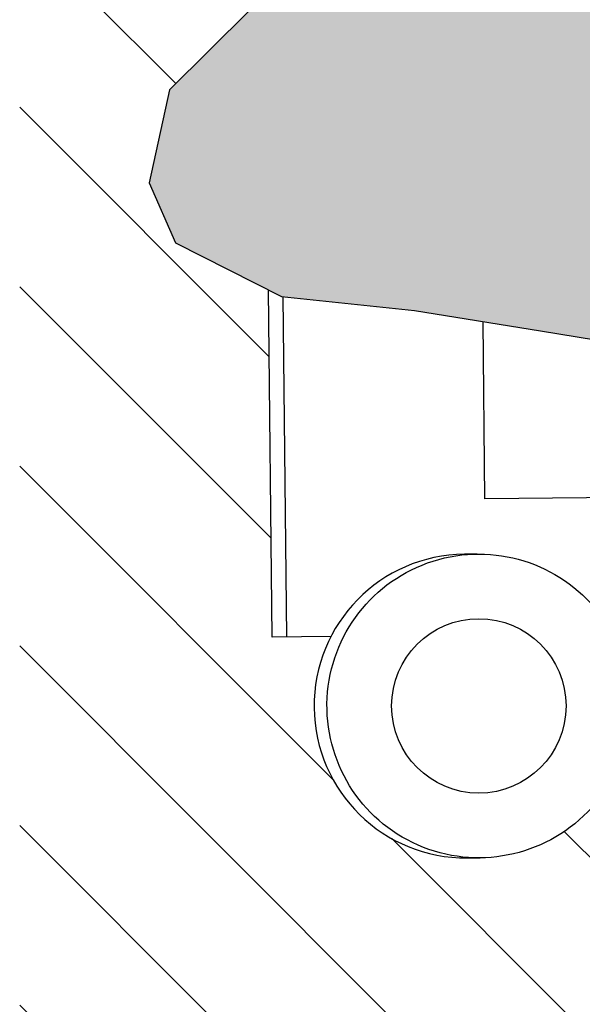
# Model space of a CAD drawing. Units: millimetres. Extents: x 2091.51 to 2098.15, y 1296.04 to 1302.77.
# Drawn here: x 2091.87 to 2091.98, y 1296.67 to 1296.87 of the extents above; entities that cross this region are included whole.
import ezdxf

# ---------------------------------------------------------------- set-up
doc = ezdxf.new("R2010")
doc.units = ezdxf.units.MM

# ---------------------------------------------------------------- blocks, each defined once
blk = doc.blocks.new('Persona_41')
at = {"true_color": 0xb8b8b8}
h = blk.add_hatch(color=9, dxfattribs=at)
h.paths.add_polyline_path([(0.03799822072826398, 0.5464321353832169), (0.03635278613614445, 0.5673857837872253), (0.03291690495612698, 0.578922374742667), (0.02348048290015214, 0.6012343276795609), (0.0224597470597544, 0.5928916092829745), (0.007695789800482244, 0.5623857255750658), (-0.01229904018785677, 0.5505145636465931), (-0.0322383983831005, 0.5506070166350833), (-0.04177767542252353, 0.5530388857073072), (-0.03847051161372284, 0.5429571912768427), (-0.03922536011467426, 0.5310915134032903), (-0.03701378914706743, 0.5190371234042732), (-0.02693855786138366, 0.5088652174547581), (-0.01493250519450773, 0.500953219804537), (0.006209855334739611, 0.5055650738649891), (0.02353891043375067, 0.515780679943998), (0.03460603967728548, 0.5305644399539629)])
h.paths.add_polyline_path([(-0.6038309239652803, 0.5105735526492602), (-0.6096563874759487, 0.5191673938729092), (-0.6070817955328472, 0.5281092612545756), (-0.6022974982388535, 0.5346832804718523), (-0.6112131030855588, 0.5351889245596556), (-0.6303863156256737, 0.53640091437007), (-0.6454095968614263, 0.5432644440060695), (-0.659540101048761, 0.5543445554217344), (-0.6671238797015352, 0.5721203292072), (-0.6782489357361265, 0.5499834064246089), (-0.6773788703415845, 0.5289832677905176), (-0.6613934478968717, 0.4884146405361202), (-0.6451944669909804, 0.4630009157142777), (-0.6291299537816866, 0.4611421487780696), (-0.6165100979102359, 0.4713416530942888), (-0.606057489750376, 0.4932316298142788)])
h.paths.add_polyline_path([(-0.212939193705421, 0.5863414113052506), (-0.2207731757342279, 0.6169520750667795), (-0.2259485766704257, 0.6475504117631768), (-0.2351426669085943, 0.6715207863255231), (-0.2496724099298778, 0.6915279433792209), (-0.268245496383451, 0.69958997611342), (-0.290831108606171, 0.7023533372598831), (-0.3080933951111091, 0.706421334822377), (-0.330697497931527, 0.7051968243296965), (-0.3493260561783933, 0.7012952421467091), (-0.3746318848195819, 0.6907780248948042), (-0.383967736307026, 0.6841747168912397), (-0.3987193665009691, 0.6563274142761725), (-0.401513545310256, 0.6270953493214769), (-0.4029599429755127, 0.6018449924733541), (-0.3991076690530524, 0.5725821098558243), (-0.3886274329967982, 0.5393005379365569), (-0.3767685981331999, 0.5166471268553847), (-0.3569155293941059, 0.4979446062177253), (-0.32905589971393, 0.4858515571164148), (-0.3078119051023901, 0.480435778409921), (-0.2851893116842735, 0.4856481605415124), (-0.2625482276682315, 0.4948484143122478), (-0.2412425977310582, 0.5027255410690176), (-0.2292235110207723, 0.5146336841931152), (-0.2225154229631368, 0.5278957719937831), (-0.2157826807754644, 0.5464750219798927)])
h.paths.add_polyline_path([(-0.1450595808907453, 0.01408520911253011), (-0.1409546021328516, 0.03932323889551978), (-0.1408621491441333, 0.05926259709076589), (-0.1541858722704598, 0.05267777968467791), (-0.1675034318644482, 0.04742225282512064), (-0.1900890440871685, 0.05018561397157936), (-0.2126561657124202, 0.05693684675717539), (-0.2368819731560046, 0.06035485509049875), (-0.2365957226117369, 0.0543892092507576), (-0.236688175600427, 0.03444985105551202), (-0.234183682822194, 0.00120526033141008), (-0.2263127195977635, -0.02142966015206832), (-0.2091367225489774, -0.0441077253635046), (-0.1932591983836645, -0.06013317431062881), (-0.1746676213324219, -0.06420733540569196), (-0.1626793522849965, -0.05894564501334645), (-0.1519464113930231, -0.03772630453232648), (-0.149164559648639, -0.01115282067045953)])
h.paths.add_polyline_path([(-0.3934916318454442, 0.05310144380677093), (-0.3915727366473891, 0.06454915952032872), (-0.4041048220498998, 0.0511779427160672), (-0.424056507310474, 0.04861181461195147), (-0.4546116992786832, 0.05274144750033793), (-0.4758556938901944, 0.05815722620683671), (-0.4939902803052964, 0.07303169944025872), (-0.4892332801767952, 0.02871438968520686), (-0.4794345074141225, -0.00932006676137763), (-0.470931711098624, -0.03096308333989633), (-0.4608906257919478, -0.04342899891000854), (-0.4497507626343377, -0.04933984233093733), (-0.4313890416259648, -0.04433057816448119), (-0.4211131627663647, -0.03931379500692371), (-0.4167330893455373, -0.02926519070891816), (-0.4101629792139445, -0.01419228426179558), (-0.4016150689509085, 0.01267975205340748)])
at = {"color": 6}
for p, q in [((-0.1004166436596297, 0.0005874914643649309), (-0.1004283499792361, 0.0005755500895025523)), ((-0.1519164599970715, -0.0374401954927501), (-0.08386695317147025, -0.03676379161196519))]:
    blk.add_line(p, q, dxfattribs=at)
for points in [[(-0.07019048923813487, 0.1520951766446252), (-0.05906177664388618, 0.1522057947040066), (-0.05799364480899344, 0.04474655821539533, 0.2001058043026027), (-0.04889786188166068, 0.02352554697269019, -2.666397778606064), (-0.08879062538564331, 0.02565224508497227), (-0.06093601864027887, 0.0259291165125197)], [(-0.1004368908991045, 0.001434807993758835), (-0.1004113012301405, -0.001139636654467369, 1.000000000000001), (-0.03966252215268218, -0.00053580112592716), (-0.03968811182159615, 0.002038643522303596)]]:
    blk.add_lwpolyline(points, format="xyb", dxfattribs=at)
for points in [[(-0.1188583973601368, 0.1316104355268011), (-0.1127567399792182, 0.1316710852643852), (-0.111477404507007, 0.002963739810903004), (-0.1469258040645623, 0.002611386999737814)], [(-0.2368819731560325, 0.06035485509038445), (-0.2365957226117369, 0.0543892092507576), (-0.236688175600427, 0.03444985105551202), (-0.234183682822194, 0.00120526033141008), (-0.2263127195977635, -0.02142966015206832), (-0.2091367225489774, -0.0441077253635046), (-0.1932591983836645, -0.06013317431062881), (-0.1746676213324219, -0.06420733540569196), (-0.1626793522849965, -0.05894564501334645), (-0.1519464113930231, -0.03772630453232648), (-0.149164559648639, -0.01115282067045953), (-0.1450595808907453, 0.01408520911253011), (-0.1409546021328516, 0.03932323889551978), (-0.1408621491441333, 0.05926259709076589)], [(-0.08395568416534638, -0.02783702382575759), (-0.08383839569754359, -0.03963681182071835), (-0.1532618027954578, -0.04032687210430733)]]:
    blk.add_lwpolyline(points, dxfattribs=at)
blk.add_circle((-0.07006250136033715, 0.001736725758032381), 0.01744344291169142, dxfattribs=at)

msp = doc.modelspace()

# ---------------------------------------------------------------- hatches: boundary and pattern name
h = msp.add_hatch()
h.set_pattern_fill('LINE', color=253, scale=0.008, angle=-45.00000000000001)
h.set_pattern_definition([(315, (796.1319409125813, 3389.530845744621), (0.01796051224213831, 0.0179605122421383), [])])
h.paths.add_polyline_path([(2093.069109252247, 1296.465779382126), (2093.069109252247, 1297.365779382126), (2091.869109252247, 1297.365779382126), (2091.869109252247, 1296.465779382126)])
edge = h.paths.add_edge_path(flags=16)
edge.add_arc((2092.769111190252, 1297.22371058444), 0.03511740257200791, 4.918971140152507, 10.974369795495988, ccw=False)
edge.add_arc((2092.736313934487, 1297.220887928184), 0.068035898498557, 0.5694943739231917, 4.918971142517478, ccw=False)
edge.add_arc((2092.736313934492, 1297.22088792818), 0.06803589849314147, -3.7799823903972083, 0.569494377032413, ccw=False)
edge.add_arc((2092.769160818258, 1297.218717766752), 0.03511740257110563, 350.16461894297146, 356.22001760460665, ccw=False)
edge.add_arc((2092.789464584916, 1297.215197783927), 0.01451077209438336, 334.9171444403752, 350.16461895125906, ccw=False)
edge.add_line((2092.802606928666, 1297.209046255048), (2092.914148052966, 1297.210154960355))
edge.add_arc((2092.914141349452, 1297.2108293664), 0.0006744393608559367, 270.5694943505186, 336.6616189181677)
edge.add_arc((2092.901437088735, 1297.216310777096), 0.01451077209654002, 336.6616189253914, 350.1646189445246)
edge.add_arc((2092.881133322078, 1297.219830759915), 0.03511740257039637, 350.1646189495509, 356.2200176112208)
edge.add_arc((2092.848286438312, 1297.222000921354), 0.06803589849307987, 356.22001760461, 360.5694943720542)
edge.add_arc((2092.848286438313, 1297.222000921352), 0.06803589849263929, 0.5694943730153175, 4.918971138142194)
edge.add_arc((2092.881083694072, 1297.224823577598), 0.03511740257233704, 4.918971146435776, 10.97436981768937)
edge.add_arc((2092.901313479558, 1297.228746459042), 0.0145107720956881, 10.97436980595339, 24.47736981004492)
edge.add_arc((2092.913906271775, 1297.234479319386), 0.0006744393608702069, 24.47736979797277, 90.5694943505186)
edge.add_line((2092.913899568261, 1297.235153725431), (2092.80235844396, 1297.234045020125))
edge.add_arc((2092.789340975738, 1297.227633465872), 0.01451077209609647, 10.974369795574717, 26.221844314967086, ccw=False)
edge = h.paths.add_edge_path(flags=16)
edge.add_arc((2092.773871367452, 1296.744813700567), 0.03511740257078489, 4.918971142930616, 10.9743698007955, ccw=False)
edge.add_arc((2092.741074111686, 1296.741991044319), 0.06803589849714393, 0.5694943689563274, 4.918971137622975, ccw=False)
edge.add_arc((2092.741074111695, 1296.741991044304), 0.068035898488196, -3.7799823854908823, 0.5694943818609772, ccw=False)
edge.add_arc((2092.773920995452, 1296.739820882881), 0.03511740257562822, 350.1646189438733, 356.22001760546596, ccw=False)
edge.add_arc((2092.794224762114, 1296.736300900057), 0.01451077209514214, 334.91714443387025, 350.16461894448906, ccw=False)
edge.add_line((2092.807367105864, 1296.730149371177), (2092.918908230165, 1296.731258076484))
edge.add_arc((2092.91890152665, 1296.73193248253), 0.0006744393610878191, 270.569494388957, 336.661618951208)
edge.add_arc((2092.906197265934, 1296.737413893225), 0.01451077209594233, 336.6616189263286, 350.1646189368345)
edge.add_arc((2092.885893499274, 1296.740933876046), 0.03511740257321928, 350.1646189447017, 356.2200176089231)
edge.add_arc((2092.853046615515, 1296.743104037477), 0.06803589848859132, 356.2200176095415, 360.569494376879)
edge.add_arc((2092.853046615506, 1296.74310403748), 0.06803589849719784, 0.569494373934609, 4.918971142616038)
edge.add_arc((2092.885843871271, 1296.745926693734), 0.03511740257078286, 4.918971142930584, 10.97436980079551)
edge.add_arc((2092.906073656756, 1296.749849575169), 0.01451077209627797, 10.97436979910017, 24.47736981977695)
edge.add_arc((2092.918666448973, 1296.755582435515), 0.0006744393605505385, 24.47736983155949, 90.56949438934093)
edge.add_line((2092.918659745459, 1296.75625684156), (2092.807118621158, 1296.755148136254))
edge.add_arc((2092.794101152936, 1296.748736582002), 0.01451077209630349, 10.974369799100202, 26.221844312562894, ccw=False)
edge = h.paths.add_edge_path(flags=16)
edge.add_line((2092.214426792098, 1296.68670861759), (2092.214287640663, 1296.700707926033))
edge.add_arc((2092.222287245488, 1296.700787441139), 0.00800000000033408, 90.56949437718782, 180.5694943755432, ccw=False)
edge.add_line((2092.222207730381, 1296.708787045963), (2092.252401890275, 1296.709087172266))
edge.add_arc((2092.263544917254, 1296.699168441015), 0.0149180521482193, 121.1189343309128, 138.3267939487519, ccw=False)
edge.add_arc((2092.260791535338, 1296.703729365908), 0.009590468469815254, 90.56949437051242, 121.11893432665619, ccw=False)
edge.add_line((2092.260696211949, 1296.713319360638), (2092.261322628364, 1296.713325587141))
edge.add_line((2092.261322628364, 1296.713325587141), (2092.27697529065, 1296.713481172714))
edge.add_line((2092.27697529065, 1296.713481172714), (2092.286716009377, 1296.727123263995))
edge.add_line((2092.286716009377, 1296.727123263995), (2092.272721350429, 1296.729835303924))
edge.add_line((2092.272721350429, 1296.729835303924), (2092.145857195052, 1296.728574289539))
edge.add_arc((2092.145788731057, 1296.735462099032), 0.00688814974655079, 247.18355250680122, 270.5694943732226, ccw=False)
edge.add_arc((2092.145914267987, 1296.735760499772), 0.007211881924008508, 226.540844528191, 247.18355250490168, ccw=False)
edge.add_line((2092.140953666581, 1296.730525647856), (2092.111318889774, 1296.730231081753))
edge.add_line((2092.111318889774, 1296.730231081753), (2092.111429507833, 1296.719102369159))
edge.add_line((2092.111429507833, 1296.719102369159), (2092.003970271344, 1296.718034237324))
edge.add_arc((2092.004268452991, 1296.688035719232), 0.0299999999999927, 90.56949437372153, 135.8325397182221)
edge.add_arc((2091.960960438887, 1296.730103093875), 0.03037589001405549, 270.56949437398293, 315.8325397195365, ccw=False)
edge.add_line((2091.961262356651, 1296.699728704337), (2091.958687912005, 1296.699703114668))
edge.add_arc((2091.95838599424, 1296.730077504207), 0.03037589001457327, 152.7278371109385, 270.5694943765518, ccw=False)
edge.add_line((2091.931386689304, 1296.74399627668), (2091.919586901309, 1296.743878988213))
edge.add_line((2091.919586901309, 1296.743878988213), (2091.918896841025, 1296.813302395311))
edge.add_line((2091.918896841025, 1296.813302395311), (2091.900278068116, 1296.8227199448))
edge.add_line((2091.900278068116, 1296.8227199448), (2091.895016377724, 1296.834708213848))
edge.add_line((2091.895016377724, 1296.834708213848), (2091.899090538819, 1296.853299790899))
edge.add_line((2091.899090538819, 1296.853299790899), (2091.915115987766, 1296.869177315064))
edge.add_line((2091.915115987766, 1296.869177315064), (2091.918317350244, 1296.871601974839))
edge.add_line((2091.918317350244, 1296.871601974839), (2091.918003871171, 1296.903139488039))
edge.add_arc((2091.948002389263, 1296.903437669686), 0.03000000000044969, 90.56949437458559, 180.5694943741471, ccw=False)
edge.add_line((2091.947704207616, 1296.933436187778), (2092.104283338354, 1296.93499256543))
edge.add_arc((2092.104333035295, 1296.929992812415), 0.00499999999992149, 0.5694943745726846, 90.56949437199319, ccw=False)
edge.add_line((2092.109332788311, 1296.930042509356), (2092.109525871776, 1296.910617377496))
edge.add_line((2092.109525871776, 1296.910617377496), (2092.113371348682, 1296.909466955648))
edge.add_line((2092.113371348682, 1296.909466955648), (2092.141967252356, 1296.899787436522))
edge.add_line((2092.141967252356, 1296.899787436522), (2092.149231375771, 1296.902654087536))
edge.add_line((2092.149231375771, 1296.902654087536), (2092.155485095269, 1296.903105985031))
edge.add_line((2092.155485095269, 1296.903105985031), (2092.154764162696, 1296.975635293946))
edge.add_line((2092.154764162696, 1296.975635293946), (2092.154024189684, 1297.050080163296))
edge.add_line((2092.154024189684, 1297.050080163296), (2092.152390373863, 1297.051523182167))
edge.add_line((2092.152390373863, 1297.051523182167), (2092.149915527887, 1297.050205338181))
edge.add_line((2092.149915527887, 1297.050205338181), (2092.135281004812, 1297.047614555947))
edge.add_line((2092.135281004812, 1297.047614555947), (2092.111322957315, 1297.041079046802))
edge.add_line((2092.111322957315, 1297.041079046802), (2092.108231748246, 1297.040812473196))
edge.add_line((2092.108231748246, 1297.040812473196), (2092.108435480768, 1297.020315994656))
edge.add_arc((2092.103435727753, 1297.020266297715), 0.005000000000148852, -89.43050562803262, 0.5694943719673802, ccw=False)
edge.add_line((2092.103485424694, 1297.015266544699), (2091.946906293955, 1297.013710167047))
edge.add_arc((2091.946608112307, 1297.043708685139), 0.03000000000000174, 180.5694943745986, 270.5694943754584, ccw=False)
edge.add_line((2091.916609594216, 1297.043410503491), (2091.916158043208, 1297.088838722103))
edge.add_line((2091.916158043208, 1297.088838722103), (2091.914893134965, 1297.091429634141))
edge.add_line((2091.914893134965, 1297.091429634141), (2091.909883870799, 1297.10979135515))
edge.add_line((2091.909883870799, 1297.10979135515), (2091.915838232436, 1297.121013234857))
edge.add_line((2091.915838232436, 1297.121013234857), (2091.915026564078, 1297.202671003317))
edge.add_line((2091.915026564078, 1297.202671003317), (2091.926826352073, 1297.202788291784))
edge.add_arc((2091.953543647909, 1297.217241000784), 0.03037589001508521, 90.56949437397441, 208.4111516383642, ccw=False)
edge.add_line((2091.953241730145, 1297.247615390322), (2091.955816174794, 1297.247640979991))
edge.add_arc((2091.956118092558, 1297.217266590453), 0.03037589001433235, 45.30644903046118, 90.56949437398288, ccw=False)
edge.add_arc((2091.998581343109, 1297.260186521109), 0.0299999999993431, 225.3064490308505, 270.5694943754671)
edge.add_line((2091.998879524756, 1297.230188003018), (2092.106338761246, 1297.231256134853))
edge.add_line((2092.106338761246, 1297.231256134853), (2092.106449379305, 1297.220127422258))
edge.add_line((2092.106449379305, 1297.220127422258), (2092.136084156112, 1297.220421988361))
edge.add_arc((2092.141147834698, 1297.215286776579), 0.007211881922937367, 113.95543623943169, 134.5981442199003, ccw=False)
edge.add_arc((2092.141016391024, 1297.215582622961), 0.006888149747875658, 90.56949437310988, 113.95543623633179, ccw=False)
edge.add_line((2092.14094792703, 1297.222470432456), (2092.267812082409, 1297.223731446841))
edge.add_line((2092.267812082409, 1297.223731446841), (2092.281750066877, 1297.226721133873))
edge.add_line((2092.281750066877, 1297.226721133873), (2092.271740098062, 1297.240166905705))
edge.add_line((2092.271740098062, 1297.240166905705), (2092.25546101936, 1297.240005093628))
edge.add_arc((2092.255365695971, 1297.249595088358), 0.009590468469382211, 240.0200544251231, 270.56949437325613, ccw=False)
edge.add_arc((2092.258027872736, 1297.254209843252), 0.01491805214887256, 222.8121948097632, 240.02005442875281, ccw=False)
edge.add_line((2092.247084209931, 1297.244071572969), (2092.216890050038, 1297.243771446666))
edge.add_arc((2092.216810534932, 1297.25177105149), 0.007999999999877095, 180.5694943739473, 270.5694943739473, ccw=False)
edge.add_line((2092.208810930108, 1297.251691536384), (2092.208671778672, 1297.265690844827))
edge.add_arc((2092.216671383496, 1297.265770359933), 0.00799999999942463, 90.56949437396338, 180.569494375608, ccw=False)
edge.add_line((2092.21659186839, 1297.273769964757), (2092.246786028284, 1297.274070091061))
edge.add_arc((2092.257929055262, 1297.264151359809), 0.01491805214689793, 121.1189343219414, 138.3267939465728, ccw=False)
edge.add_arc((2092.255175673348, 1297.268712284702), 0.009590468469539865, 90.56949437595932, 121.11893432130259, ccw=False)
edge.add_line((2092.255080349958, 1297.278302279432), (2092.29907528815, 1297.278739583805))
edge.add_line((2092.29907528815, 1297.278739583805), (2092.299095166926, 1297.276739682599))
edge.add_line((2092.299095166926, 1297.276739682599), (2092.288023903302, 1297.276629635575))
edge.add_arc((2092.288048861615, 1297.274118708383), 0.002511051230152286, 90.56949437573587, 172.2919397154447)
edge.add_line((2092.285560499388, 1297.274455504621), (2092.400582779354, 1297.275598812195))
edge.add_arc((2092.400662294461, 1297.267599207371), 0.007999999999881616, 0.569494373979694, 90.56949437720402, ccw=False)
edge.add_line((2092.408661899285, 1297.267678722477), (2092.408754879, 1297.258324512696))
edge.add_line((2092.408754879, 1297.258324512696), (2092.414636596037, 1297.258382976253))
edge.add_arc((2092.43447311529, 1297.260934937052), 0.02000000000001489, 109.14009553613991, 187.3308141844254, ccw=False)
edge.add_line((2092.427915533426, 1297.279829330932), (2092.420365861907, 1297.289170546297))
edge.add_line((2092.420365861907, 1297.289170546297), (2092.422224628844, 1297.305235059506))
edge.add_line((2092.422224628844, 1297.305235059506), (2092.447638353666, 1297.321434040412))
edge.add_line((2092.447638353666, 1297.321434040412), (2092.48820698092, 1297.337419462857))
edge.add_line((2092.48820698092, 1297.337419462857), (2092.509207119554, 1297.338289528251))
edge.add_line((2092.509207119554, 1297.338289528251), (2092.531344042337, 1297.327164472217))
edge.add_line((2092.531344042337, 1297.327164472217), (2092.538242390788, 1297.330107553534))
edge.add_line((2092.538242390788, 1297.330107553534), (2092.573738176797, 1297.333731794926))
edge.add_line((2092.573738176797, 1297.333731794926), (2092.628951613451, 1297.329139803935))
edge.add_line((2092.628951613451, 1297.329139803935), (2092.659159420562, 1297.320665717692))
edge.add_line((2092.659159420562, 1297.320665717692), (2092.951376091364, 1297.323570316114))
edge.add_arc((2092.951450636776, 1297.316070686591), 0.007499999999998176, -89.43050562627849, 90.56949437372151, ccw=False)
edge.add_line((2092.951525182188, 1297.308571057068), (2092.942186753618, 1297.308478234215))
edge.add_arc((2092.950837903337, 1297.307584057053), 0.00869723773761164, 174.0989003802624, 204.4032069946561)
edge.add_arc((2092.99451962754, 1297.327401914109), 0.0566643148600413, 204.4032069950237, 226.7682164795019)
edge.add_line((2092.955707326924, 1297.286116930163), (2092.994246665239, 1297.286500006532))
edge.add_arc((2092.994445453004, 1297.266500994471), 0.02000000000014972, -89.4305056254143, 90.56949437458559, ccw=False)
edge.add_line((2092.994644240769, 1297.24650198241), (2092.728242952561, 1297.243853985773))
edge.add_line((2092.728242952561, 1297.243853985773), (2092.727066766508, 1297.233622888144))
edge.add_line((2092.727066766508, 1297.233622888144), (2092.732445685081, 1297.228349848747))
edge.add_line((2092.732445685081, 1297.228349848747), (2092.8011436875, 1297.229032698595))
edge.add_arc((2092.794093530075, 1297.225168745665), 0.008039580334931538, 12.026982319519789, 28.725657826725808, ccw=False)
edge.add_arc((2092.783160721611, 1297.222839523746), 0.0192177544104953, 5.368376191134587, 12.026982314191798, ccw=False)
edge.add_arc((2092.765477459222, 1297.221177810093), 0.03697892162933276, 0.5694943823459084, 5.3683761948524875, ccw=False)
edge.add_arc((2092.76547745922, 1297.221177810097), 0.03697892163156871, -4.229387435873889, 0.5694943752653217, ccw=False)
edge.add_arc((2092.783190258905, 1297.219867929037), 0.01921775440962346, 349.1120064166597, 355.7706125477529, ccw=False)
edge.add_arc((2092.794167207024, 1297.217756487447), 0.008039580337566346, 332.41333093200655, 349.1120064229438, ccw=False)
edge.add_line((2092.801292778324, 1297.214033439549), (2092.726858562865, 1297.213293572436))
edge.add_arc((2092.925261572473, 1297.236492873828), 0.199754754151925, 186.6693205550077, 200.5845101577265)
edge.add_arc((2092.229495559544, 1296.975186275504), 0.5434622283463122, 0.6951407423268847, 20.58451015756259, ccw=False)
edge.add_arc((2092.229471868404, 1296.977569719023), 0.5434622283456217, -19.445521408104582, 0.4438480070924129, ccw=False)
edge.add_arc((2092.930294608756, 1296.730145044267), 0.1997547541510035, 160.5544785918187, 174.4696681946165)
edge.add_line((2092.73146964924, 1296.749395947611), (2092.805903864699, 1296.750135814724))
edge.add_arc((2092.798853707271, 1296.746271861796), 0.008039580336231436, 12.026982330848, 28.725657803170122, ccw=False)
edge.add_arc((2092.787920898812, 1296.74394263987), 0.01921775440838755, 5.368376182193174, 12.026982343254815, ccw=False)
edge.add_arc((2092.770237636417, 1296.742280926223), 0.03697892163296683, 0.5694943801760814, 5.368376179461677, ccw=False)
edge.add_arc((2092.770237636417, 1296.742280926232), 0.0369789216324194, -4.2293874343645825, 0.5694943660919876, ccw=False)
edge.add_arc((2092.787950436104, 1296.740971045162), 0.01921775440799538, 349.1120064205512, 355.77061257662285, ccw=False)
edge.add_arc((2092.798927384222, 1296.738859603576), 0.008039580337695192, 332.41333093781594, 349.11200641817004, ccw=False)
edge.add_line((2092.806052955522, 1296.735136555678), (2092.726980453962, 1296.734350584561))
edge.add_line((2092.726980453962, 1296.734350584561), (2092.731400472294, 1296.72572920754))
edge.add_line((2092.731400472294, 1296.72572920754), (2092.733395954531, 1296.718868442181))
edge.add_line((2092.733395954531, 1296.718868442181), (2092.999862527229, 1296.721517087738))
edge.add_arc((2093.000061314994, 1296.701518075677), 0.01999999999992236, -89.43050562540787, 90.56949437459213, ccw=False)
edge.add_line((2093.000260102759, 1296.681519063615), (2092.961720764444, 1296.681135987246))
edge.add_arc((2093.001346050842, 1296.640630663443), 0.05666431485927298, 134.3707722689496, 156.7357817527394)
edge.add_arc((2092.95727902211, 1296.659576308492), 0.008697237738596713, 156.7357817508915, 187.0400883662398)
edge.add_line((2092.948647355979, 1296.658510342226), (2092.95798578455, 1296.658603165079))
edge.add_arc((2092.958060329962, 1296.651103535556), 0.007500000000225538, -89.43050562629571, 90.56949437370429, ccw=False)
edge.add_line((2092.958134875374, 1296.643603906032), (2092.681261494817, 1296.640851818063))
edge.add_line((2092.681261494817, 1296.640851818063), (2092.675745506755, 1296.638336927472))
edge.add_line((2092.675745506755, 1296.638336927472), (2092.638476063197, 1296.627875182014))
edge.add_line((2092.638476063197, 1296.627875182014), (2092.597286546858, 1296.632054123163))
edge.add_line((2092.597286546858, 1296.632054123163), (2092.560458040809, 1296.636560109615))
edge.add_line((2092.560458040809, 1296.636560109615), (2092.538146087872, 1296.627123687559))
edge.add_line((2092.538146087872, 1296.627123687559), (2092.526609496917, 1296.623687806379))
edge.add_line((2092.526609496917, 1296.623687806379), (2092.505655848513, 1296.622042371787))
edge.add_line((2092.505655848513, 1296.622042371787), (2092.489788153083, 1296.625434552838))
edge.add_line((2092.489788153083, 1296.625434552838), (2092.475004393074, 1296.636501682082))
edge.add_line((2092.475004393074, 1296.636501682082), (2092.464788786994, 1296.65383073718))
edge.add_line((2092.464788786994, 1296.65383073718), (2092.459920613887, 1296.676148154343))
edge.add_line((2092.459920613887, 1296.676148154343), (2092.440287765045, 1296.675953006196))
edge.add_arc((2092.440088977281, 1296.695952018257), 0.01999999999991784, 184.8235414445211, 270.56949437328944, ccw=False)
edge.add_line((2092.420159809401, 1296.694270272838), (2092.416283598654, 1296.69807018386))
edge.add_line((2092.416283598654, 1296.69807018386), (2092.414323932995, 1296.69805070502))
edge.add_line((2092.414323932995, 1296.69805070502), (2092.41441691271, 1296.68869649524))
edge.add_arc((2092.406417307886, 1296.688616980134), 0.007999999999879355, -89.4305056260689, 0.5694943755756867, ccw=False)
edge.add_line((2092.406496822992, 1296.680617375309), (2092.291474543026, 1296.679474067735))
edge.add_arc((2092.293955718828, 1296.679860260581), 0.00251105122959436, 188.8470490345838, 270.5694943861631)
edge.add_line((2092.293980677142, 1296.67734933339), (2092.305051940766, 1296.677459380413))
edge.add_line((2092.305051940766, 1296.677459380413), (2092.305071819543, 1296.675459479207))
edge.add_line((2092.305071819543, 1296.675459479207), (2092.261076881351, 1296.675022174834))
edge.add_arc((2092.260981557961, 1296.684612169564), 0.009590468469382211, 240.0200544251231, 270.56949437325613, ccw=False)
edge.add_arc((2092.263643734727, 1296.689226924458), 0.01491805214909979, 222.8121948085762, 240.02005442723998, ccw=False)
edge.add_line((2092.252700071922, 1296.679088654175), (2092.222505912029, 1296.678788527871))
edge.add_arc((2092.222426396923, 1296.686788132696), 0.008000000000104458, 180.5694943755432, 270.5694943739311, ccw=False)
edge = h.paths.add_edge_path(flags=0)
edge.add_arc((2092.267446892597, 1296.694235976782), 0.01699999999982538, 0, 360)
edge = h.paths.add_edge_path(flags=0)
edge.add_arc((2092.267446892597, 1296.694235976782), 0.01272243186440392, 0, 360)
edge = h.paths.add_edge_path(flags=0)
edge.add_line((2092.297650584301, 1296.74725283245), (2092.287807602376, 1296.747154994398))
edge.add_arc((2092.2877877236, 1296.749154895605), 0.002000000000197766, 180.569494383588, 270.5694943771393, ccw=False)
edge.add_line((2092.285787822393, 1296.749135016828), (2092.285678489123, 1296.760134473461))
edge.add_arc((2092.287678390328, 1296.760154352238), 0.001999999999517939, 90.56949437726882, 180.5694943838469, ccw=False)
edge.add_line((2092.287658511552, 1296.762154253444), (2092.297501493477, 1296.762252091496))
edge.add_line((2092.297501493477, 1296.762252091496), (2092.297378479087, 1296.774627935047))
edge.add_line((2092.297378479087, 1296.774627935047), (2092.301508089474, 1296.77433338884))
edge.add_line((2092.301508089474, 1296.77433338884), (2092.332524868888, 1296.77418957308))
edge.add_line((2092.332524868888, 1296.77418957308), (2092.325441482841, 1296.7755517358))
edge.add_line((2092.325441482841, 1296.7755517358), (2092.316154939615, 1296.779582752167))
edge.add_line((2092.316154939615, 1296.779582752167), (2092.310868595092, 1296.78625385903))
edge.add_line((2092.310868595092, 1296.78625385903), (2092.31356415738, 1296.794217275242))
edge.add_line((2092.31356415738, 1296.794217275242), (2092.324229299414, 1296.800814419714))
edge.add_line((2092.324229299414, 1296.800814419714), (2092.330931223939, 1296.812747216968))
edge.add_line((2092.330931223939, 1296.812747216968), (2092.333694585085, 1296.835332829191))
edge.add_line((2092.333694585085, 1296.835332829191), (2092.335122492153, 1296.8565953144))
edge.add_line((2092.335122492153, 1296.8565953144), (2092.33652574509, 1296.872540637424))
edge.add_line((2092.33652574509, 1296.872540637424), (2092.343252323745, 1296.889790596863))
edge.add_line((2092.343252323745, 1296.889790596863), (2092.34995424827, 1296.901723394117))
edge.add_line((2092.34995424827, 1296.901723394117), (2092.360656371499, 1296.916296281867))
edge.add_line((2092.360656371499, 1296.916296281867), (2092.372663131145, 1296.925545843898))
edge.add_line((2092.372663131145, 1296.925545843898), (2092.38466989079, 1296.934795405929))
edge.add_line((2092.38466989079, 1296.934795405929), (2092.386320488062, 1296.935835065022))
edge.add_line((2092.386320488062, 1296.935835065022), (2092.381557530894, 1296.966256526723))
edge.add_line((2092.381557530894, 1296.966256526723), (2092.381908078821, 1296.981236476641))
edge.add_line((2092.381908078821, 1296.981236476641), (2092.387488670409, 1297.028901889792))
edge.add_line((2092.387488670409, 1297.028901889792), (2092.375820958376, 1297.033206051088))
edge.add_line((2092.375820958376, 1297.033206051088), (2092.363869670524, 1297.035920103973))
edge.add_line((2092.363869670524, 1297.035920103973), (2092.32412655185, 1297.06534940197))
edge.add_line((2092.32412655185, 1297.06534940197), (2092.322834242499, 1297.073331308781))
edge.add_line((2092.322834242499, 1297.073331308781), (2092.320224969667, 1297.083977960217))
edge.add_line((2092.320224969667, 1297.083977960217), (2092.32694538479, 1297.09989862911))
edge.add_line((2092.32694538479, 1297.09989862911), (2092.338976798565, 1297.114465353327))
edge.add_line((2092.338976798565, 1297.114465353327), (2092.357630010942, 1297.123684097696))
edge.add_line((2092.357630010942, 1297.123684097696), (2092.388240674703, 1297.131518079724))
edge.add_line((2092.388240674703, 1297.131518079724), (2092.418875992596, 1297.144669223939))
edge.add_line((2092.418875992596, 1297.144669223939), (2092.454835683334, 1297.160589260521))
edge.add_line((2092.454835683334, 1297.160589260521), (2092.436261549752, 1297.167187037303))
edge.add_line((2092.436261549752, 1297.167187037303), (2092.409700392955, 1297.17262747014))
edge.add_line((2092.409700392955, 1297.17262747014), (2092.385785490186, 1297.175396994819))
edge.add_line((2092.385785490186, 1297.175396994819), (2092.349888481902, 1297.174234119652))
edge.add_line((2092.349888481902, 1297.174234119652), (2092.311332892525, 1297.17308357155))
edge.add_line((2092.311332892525, 1297.17308357155), (2092.293417052463, 1297.173166642076))
edge.add_line((2092.293417052463, 1297.173166642076), (2092.293231703567, 1297.191813638864))
edge.add_line((2092.293231703567, 1297.191813638864), (2092.283388721641, 1297.191715800812))
edge.add_arc((2092.283368842865, 1297.193715702018), 0.001999999999738522, 180.5694943706906, 270.56949436424185, ccw=False)
edge.add_line((2092.281368941659, 1297.193695823242), (2092.281259608388, 1297.204695279875))
edge.add_arc((2092.283259509594, 1297.204715158652), 0.001999999999970404, 90.56949437720402, 180.569494377204, ccw=False)
edge.add_line((2092.283239630818, 1297.206715059858), (2092.293082612743, 1297.20681289791))
edge.add_line((2092.293082612743, 1297.20681289791), (2092.293417052463, 1297.173166642076))
edge.add_line((2092.293417052463, 1297.173166642076), (2092.311332892525, 1297.17308357155))
edge.add_line((2092.311332892525, 1297.17308357155), (2092.349888481902, 1297.174234119652))
edge.add_line((2092.349888481902, 1297.174234119652), (2092.385785490186, 1297.175396994819))
edge.add_line((2092.385785490186, 1297.175396994819), (2092.409700392955, 1297.17262747014))
edge.add_line((2092.409700392955, 1297.17262747014), (2092.436261549752, 1297.167187037303))
edge.add_line((2092.436261549752, 1297.167187037303), (2092.454835683334, 1297.160589260521))
edge.add_line((2092.454835683334, 1297.160589260521), (2092.418875992596, 1297.144669223939))
edge.add_line((2092.418875992596, 1297.144669223939), (2092.388240674703, 1297.131518079724))
edge.add_line((2092.388240674703, 1297.131518079724), (2092.357630010942, 1297.123684097696))
edge.add_line((2092.357630010942, 1297.123684097696), (2092.338976798565, 1297.114465353327))
edge.add_line((2092.338976798565, 1297.114465353327), (2092.32694538479, 1297.09989862911))
edge.add_line((2092.32694538479, 1297.09989862911), (2092.320224969667, 1297.083977960217))
edge.add_line((2092.320224969667, 1297.083977960217), (2092.322834242499, 1297.073331308781))
edge.add_line((2092.322834242499, 1297.073331308781), (2092.32412655185, 1297.06534940197))
edge.add_line((2092.32412655185, 1297.06534940197), (2092.363869670524, 1297.035920103973))
edge.add_line((2092.363869670524, 1297.035920103973), (2092.375820958376, 1297.033206051088))
edge.add_line((2092.375820958376, 1297.033206051088), (2092.390418500256, 1297.027821090044))
edge.add_line((2092.390418500256, 1297.027821090044), (2092.402369788108, 1297.025107037158))
edge.add_line((2092.402369788108, 1297.025107037158), (2092.413004112478, 1297.025057728897))
edge.add_line((2092.413004112478, 1297.025057728897), (2092.454576726115, 1297.010985681607))
edge.add_line((2092.454576726115, 1297.010985681607), (2092.457168319347, 1297.016956121909))
edge.add_line((2092.457168319347, 1297.016956121909), (2092.475870839985, 1297.036809190649))
edge.add_line((2092.475870839985, 1297.036809190649), (2092.498524251066, 1297.048668025512))
edge.add_line((2092.498524251066, 1297.048668025512), (2092.531805822985, 1297.059148261568))
edge.add_line((2092.531805822985, 1297.059148261568), (2092.561068705603, 1297.063000535491))
edge.add_line((2092.561068705603, 1297.063000535491), (2092.586319062451, 1297.061554137825))
edge.add_line((2092.586319062451, 1297.061554137825), (2092.615551127406, 1297.058759959016))
edge.add_line((2092.615551127406, 1297.058759959016), (2092.643398430021, 1297.044008328822))
edge.add_line((2092.643398430021, 1297.044008328822), (2092.650001738024, 1297.034672477335))
edge.add_line((2092.650001738024, 1297.034672477335), (2092.660518955276, 1297.009366648694))
edge.add_line((2092.660518955276, 1297.009366648694), (2092.664420537459, 1296.990738090447))
edge.add_line((2092.664420537459, 1296.990738090447), (2092.665645047952, 1296.968133987626))
edge.add_line((2092.665645047952, 1296.968133987626), (2092.661577050389, 1296.950871701122))
edge.add_line((2092.661577050389, 1296.950871701122), (2092.658813689243, 1296.928286088899))
edge.add_line((2092.658813689243, 1296.928286088899), (2092.650751656509, 1296.909713002445))
edge.add_line((2092.650751656509, 1296.909713002445), (2092.630744499455, 1296.895183259424))
edge.add_line((2092.630744499455, 1296.895183259424), (2092.606774124893, 1296.885989169186))
edge.add_line((2092.606774124893, 1296.885989169186), (2092.576175788196, 1296.88081376825))
edge.add_line((2092.576175788196, 1296.88081376825), (2092.545565124435, 1296.872979786221))
edge.add_line((2092.545565124435, 1296.872979786221), (2092.505698735109, 1296.875823273291))
edge.add_line((2092.505698735109, 1296.875823273291), (2092.487119485123, 1296.882556015478))
edge.add_line((2092.487119485123, 1296.882556015478), (2092.473857397323, 1296.889264103536))
edge.add_line((2092.473857397323, 1296.889264103536), (2092.461949254198, 1296.901283190246))
edge.add_line((2092.461949254198, 1296.901283190246), (2092.454072127442, 1296.922588820183))
edge.add_line((2092.454072127442, 1296.922588820183), (2092.444871873671, 1296.9452299042))
edge.add_line((2092.444871873671, 1296.9452299042), (2092.441551502663, 1296.959640859001))
edge.add_line((2092.441551502663, 1296.959640859001), (2092.399335231527, 1296.944032640896))
edge.add_line((2092.399335231527, 1296.944032640896), (2092.38466989079, 1296.934795405929))
edge.add_line((2092.38466989079, 1296.934795405929), (2092.372663131145, 1296.925545843898))
edge.add_line((2092.372663131145, 1296.925545843898), (2092.360656371499, 1296.916296281867))
edge.add_line((2092.360656371499, 1296.916296281867), (2092.34995424827, 1296.901723394117))
edge.add_line((2092.34995424827, 1296.901723394117), (2092.343252323745, 1296.889790596863))
edge.add_line((2092.343252323745, 1296.889790596863), (2092.33652574509, 1296.872540637424))
edge.add_line((2092.33652574509, 1296.872540637424), (2092.335122492153, 1296.8565953144))
edge.add_line((2092.335122492153, 1296.8565953144), (2092.333694585085, 1296.835332829191))
edge.add_line((2092.333694585085, 1296.835332829191), (2092.330931223939, 1296.812747216968))
edge.add_line((2092.330931223939, 1296.812747216968), (2092.324229299414, 1296.800814419714))
edge.add_line((2092.324229299414, 1296.800814419714), (2092.31356415738, 1296.794217275242))
edge.add_line((2092.31356415738, 1296.794217275242), (2092.310868595092, 1296.78625385903))
edge.add_line((2092.310868595092, 1296.78625385903), (2092.316154939615, 1296.779582752167))
edge.add_line((2092.316154939615, 1296.779582752167), (2092.325441482841, 1296.7755517358))
edge.add_line((2092.325441482841, 1296.7755517358), (2092.332524868888, 1296.77418957308))
edge.add_line((2092.332524868888, 1296.77418957308), (2092.301508089474, 1296.77433338884))
edge.add_line((2092.301508089474, 1296.77433338884), (2092.297378479087, 1296.774627935047))
edge.add_line((2092.297378479087, 1296.774627935047), (2092.297650584301, 1296.74725283245))
edge = h.paths.add_edge_path(flags=0)
edge.add_arc((2092.12180407343, 1296.740908534329), 0.000427291169681367, 45.56949442174903, 90.56949443683419, ccw=False)
edge.add_line((2092.122103195897, 1296.741213662979), (2092.121978890222, 1296.741337584264))
edge.add_line((2092.121978890222, 1296.741337584264), (2092.121799826416, 1296.741335804392))
edge = h.paths.add_edge_path(flags=0)
edge.add_arc((2091.985132476464, 1296.723024239453), 0.002047729448423228, 270.5694943902154, 319.3441081572025)
edge.add_arc((2091.978915204877, 1296.728363614887), 0.01024305714218786, 319.3441081416959, 340.6215908181569)
edge.add_arc((2091.96884565135, 1296.731905399927), 0.02091733226980169, 340.6215908237655, 352.0199563074631)
edge.add_arc((2091.952793841646, 1296.734155633618), 0.03712609984959156, 352.0199562989829, 360.5694943690521)
edge.add_arc((2091.952793841645, 1296.73415563361), 0.03712609985057368, 0.569494379915475, 9.119032450745822)
edge.add_arc((2091.968797750104, 1296.736724497269), 0.02091733227029639, 9.119032444637174, 20.51739793029287)
edge.add_arc((2091.978794911185, 1296.74046574303), 0.01024305714153868, 20.51739792975537, 41.79488059803479)
edge.add_arc((2091.984904819337, 1296.74592764914), 0.002047729449292487, 41.7948806037648, 90.56949437723915)
edge.add_line((2091.984884466159, 1296.747975277438), (2091.989874945175, 1296.748024882197))
edge.add_line((2091.989874945175, 1296.748024882197), (2091.989837501998, 1296.751791847184))
edge.add_line((2091.989837501998, 1296.751791847184), (2092.088560828514, 1296.752773145128))
edge.add_line((2092.088560828514, 1296.752773145128), (2092.088598271691, 1296.749006180142))
edge.add_line((2092.088598271691, 1296.749006180142), (2092.091758857779, 1296.749037595986))
edge.add_arc((2092.084802022011, 1296.741519440911), 0.01024305714198814, 20.517397935711188, 47.22073513180072, ccw=False)
edge.add_arc((2092.074804860934, 1296.737778195149), 0.02091733226802462, 9.119032437432622, 20.51739793859872, ccw=False)
edge.add_arc((2092.058800952469, 1296.735209331493), 0.03712609985281856, 0.5694943774244052, 9.119032441305592, ccw=False)
edge.add_arc((2092.058800952469, 1296.735209331497), 0.03712609985325005, -7.980043695970323, 0.5694943718032732, ccw=False)
edge.add_arc((2092.074852762181, 1296.732959097808), 0.02091733226662787, 340.62159081475806, 352.01995630686946, ccw=False)
edge.add_arc((2092.084922315704, 1296.729417312767), 0.01024305714175929, 313.91825361754974, 340.62159081731295, ccw=False)
edge.add_line((2092.092027221262, 1296.722038929703), (2091.985152829642, 1296.720976611156))
edge = h.paths.add_edge_path(flags=0)
edge.add_arc((2092.309630142942, 1296.754872278311), 0.002830259365509846, 0, 360)
edge = h.paths.add_edge_path(flags=0)
edge.add_line((2092.374889436728, 1296.70611161027), (2092.374795489317, 1296.715563174914))
edge.add_line((2092.374795489317, 1296.715563174914), (2092.387633714413, 1296.715690785321))
edge.add_arc((2092.396277698627, 1296.711050456246), 0.009810765363374904, 90.00000000265578, 151.7718701364273, ccw=False)
edge.add_arc((2092.396277698626, 1296.711050456246), 0.00981076536368164, 29.36711861519649, 90, ccw=False)
edge.add_line((2092.404827735429, 1296.715861691814), (2092.409327487006, 1296.715906418802))
edge.add_line((2092.409327487006, 1296.715906418802), (2092.409421434417, 1296.706454854158))
edge.add_line((2092.409421434417, 1296.706454854158), (2092.40492168284, 1296.70641012717))
edge.add_arc((2092.396277698626, 1296.711050456246), 0.00981076536329687, 270, 331.77187013166133, ccw=False)
edge.add_arc((2092.396277698626, 1296.711050456246), 0.009810765363454266, 209.3671186176562, 270, ccw=False)
edge.add_line((2092.387727661824, 1296.706239220677), (2092.374889436728, 1296.70611161027))
edge = h.paths.add_edge_path(flags=0)
edge.add_arc((2091.960960438887, 1296.730103093876), 0.01744344291182642, 0, 360)
edge = h.paths.add_edge_path(flags=0)
edge.add_arc((2092.429023945151, 1296.756059038288), 0.002830259365509846, 0, 360)
edge = h.paths.add_edge_path(flags=0)
edge.add_arc((2092.305211262208, 1297.199433084725), 0.002830259365509846, 0, 360)
edge = h.paths.add_edge_path(flags=0)
edge.add_arc((2092.261831030607, 1297.259218895577), 0.01699999999982538, 0, 360)
edge = h.paths.add_edge_path(flags=0)
edge.add_arc((2092.424605064417, 1297.200619844703), 0.002830259365509846, 0, 360)
edge = h.paths.add_edge_path(flags=0)
edge.add_arc((2092.261831030607, 1297.259218895577), 0.01272243186440392, 0, 360)
edge = h.paths.add_edge_path(flags=0)
edge.add_arc((2091.956118092557, 1297.217266590452), 0.01744344291182642, 0, 360)
edge = h.paths.add_edge_path(flags=0)
edge.add_line((2092.369582354745, 1297.240029764684), (2092.369488407333, 1297.249481329328))
edge.add_line((2092.369488407333, 1297.249481329328), (2092.382326632429, 1297.249608939735))
edge.add_arc((2092.390970616643, 1297.24496861066), 0.00981076536377557, 90, 151.7718701376835, ccw=False)
edge.add_arc((2092.390970616643, 1297.24496861066), 0.009810765362999518, 29.367118609410284, 89.99999999734422, ccw=False)
edge.add_line((2092.399520653446, 1297.249779846228), (2092.404020405022, 1297.249824573215))
edge.add_line((2092.404020405022, 1297.249824573215), (2092.404114352434, 1297.240373008571))
edge.add_line((2092.404114352434, 1297.240373008571), (2092.399614600857, 1297.240328281584))
edge.add_arc((2092.390970616643, 1297.24496861066), 0.00981076536329687, 270, 331.77187013166133, ccw=False)
edge.add_arc((2092.390970616643, 1297.24496861066), 0.009810765363454266, 209.3671186176562, 270, ccw=False)
edge.add_line((2092.382420579841, 1297.240157375091), (2092.369582354745, 1297.240029764684))

# ---------------------------------------------------------------- block references
at = {"color": 9, "true_color": 0xb8b8b8, "rotation": 270}
msp.add_blockref('Persona_41', (2091.959223713129, 1296.660040592515), dxfattribs=at)

doc.saveas('drawing.dxf')
